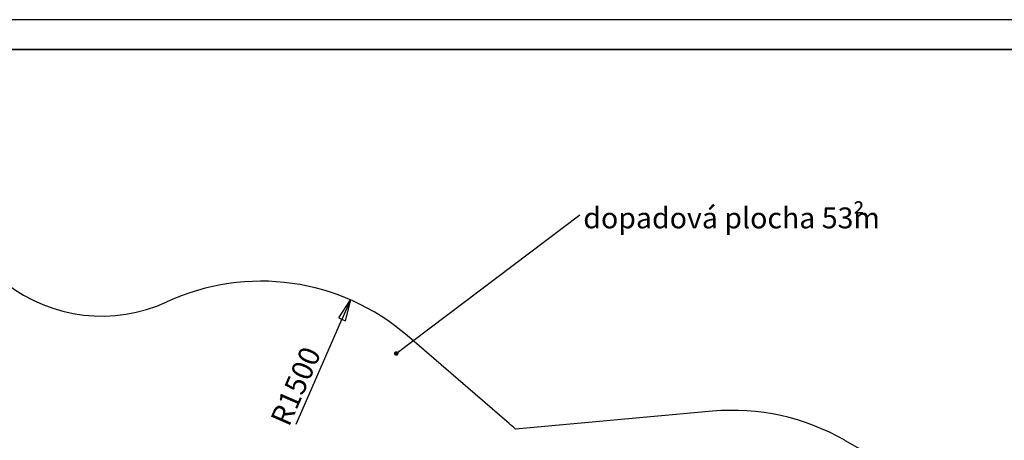
# Model space of a CAD drawing. Units: millimetres. Extents: x 240 to 50386, y -13321 to 45164.
# Drawn here: x 1953 to 2118, y 36808 to 36879 of the extents above; entities that cross this region are included whole.
import ezdxf

# ---------------------------------------------------------------- set-up
doc = ezdxf.new("R2010")
doc.units = ezdxf.units.MM
doc.layers.add('OBRYS', color=7, linetype='Continuous', lineweight=35)
doc.layers.add('TENKA', color=7, linetype='Continuous')
doc.styles.add('SLDTEXTSTYLE0', font='TXT', dxfattribs={"width": 0.7})
doc.styles.add('SLDTEXTSTYLE5', font='TXT', dxfattribs={"width": 0.605})
doc.styles.get("Standard").update_dxf_attribs({"font": 'isocpeur.ttf'})
doc.dimstyles.new('SLDDIMSTYLE1', dxfattribs={"dimtxt": 3.5, "dimasz": 3.556, "dimexe": 0, "dimexo": 0.0625, "dimgap": 0.875, "dimtad": 1, "dimdec": 0, "dimlfac": 40, "dimrnd": 1e-09, "dimzin": 12, "dimdsep": 46, "dimtxsty": 'SLDTEXTSTYLE0', "dimblk1": 'CLOSED', "dimblk2": 'CLOSED', "dimsah": 1, "dimcen": 0.09, "dimadec": 0, "dimazin": 3, "dimtfac": 1, "dimtdec": 0, "dimtofl": 0, "dimtmove": 0, "dimatfit": 3, "dimldrblk": 'CLOSED', "dimfxl": 1, "dimfrac": 2, "dimtolj": 1, "dimtzin": 12, "dimarcsym": 0})
doc.dimstyles.new('SLDDIMSTYLE2', dxfattribs={"dimtxt": 0.18, "dimasz": 0.762, "dimexe": 0, "dimexo": 0.0625, "dimgap": 0, "dimtad": 0, "dimtih": 1, "dimtoh": 1, "dimdec": 0, "dimrnd": 1e-09, "dimzin": 0, "dimdsep": 46, "dimtxsty": 'Standard', "dimblk1": 'DOT', "dimblk2": 'DOT', "dimsah": 1, "dimcen": 0.09, "dimadec": 0, "dimazin": 0, "dimtfac": 0.762, "dimtdec": 0, "dimtofl": 0, "dimtmove": 0, "dimatfit": 3, "dimldrblk": 'DOT', "dimfxl": 1, "dimfrac": 2, "dimtolj": 1, "dimtzin": 0, "dimarcsym": 0})

# ---------------------------------------------------------------- blocks, each defined once
blk = doc.blocks.new('_CLOSED')
at = {"color": 0, "linetype": 'ByBlock', "lineweight": -2}
for p, q in [((-1, 0.166667), (0, 0)), ((-1, 0.166667), (-1, -0.166667)), ((0, 0), (-1, -0.166667)), ((0, 0), (-1, 0))]:
    blk.add_line(p, q, dxfattribs=at)
blk = doc.blocks.new('*D177')
at = {"layer": 'Defpoints', "color": 0, "transparency": 16777216}
for p in [(2008.72, 36831.88), (1993.71, 36797.52)]:
    blk.add_point(p, dxfattribs=at)
at = {"layer": 'OBRYS', "color": 0, "lineweight": -2, "transparency": 16777216}
blk.add_line((1999.64, 36811.09), (2007.3, 36828.63), dxfattribs=at)
at = {"layer": 'OBRYS', "color": 0, "lineweight": -2, "transparency": 16777216, "xscale": 3.556, "yscale": 3.556, "zscale": 3.556, "rotation": 66.4074637472127}
blk.add_blockref('_CLOSED', (2008.72, 36831.88), dxfattribs=at)
at = {"layer": 'OBRYS', "color": 0, "transparency": 16777216, "insert": (1999.55, 36817.44), "char_height": 3.5, "attachment_point": 5, "rotation": 66.4075, "style": 'SLDTEXTSTYLE0'}
blk.add_mtext('\\A1;R1500', dxfattribs=at)
blk = doc.blocks.new('SW_NOTE_5')
at = {"layer": 'OBRYS', "color": 0, "attachment_point": 1}
for s, insert, char_height, style in [('dopadová plocha 53m', (0.56, 1.23), 3.5, 'SLDTEXTSTYLE0'), ('²', (45.71, 1.58), 3.44, 'SLDTEXTSTYLE5')]:
    blk.add_mtext(s, dxfattribs=dict(at, insert=insert, char_height=char_height, style=style))
blk = doc.blocks.new('_DOT')
at = {"color": 0, "linetype": 'ByBlock', "lineweight": -2}
blk.add_line((-0.5, 0), (-1, 0), dxfattribs=at)
at = {"color": 0, "linetype": 'ByBlock', "const_width": 0.5}
blk.add_lwpolyline([(-0.25, 0, 1), (0.25, 0, 1)], format="xyb", close=True, dxfattribs=at)

msp = doc.modelspace()

# ---------------------------------------------------------------- linework, layer by layer
at = {"color": 7, "linetype": 'Continuous'}
for p, q in [((2035.249, 36811.207), (2018.214, 36825.909)), ((2069.294, 36813.234), (2036.311, 36810.254)), ((2094.882, 36806.361), (2091.418, 36808.361))]:
    msp.add_line(p, q, dxfattribs=at)
for centre, radius, start, end in [((1967.077, 36855.24), 26.07, 232.00124, 294.77119), ((1993.713, 36797.519), 37.5, 49.2055, 114.77119), ((2072.668, 36775.886), 37.5, 60, 95.16095), ((2010.749, 36782.817), 37.5, 47.02567, 49.2055)]:
    msp.add_arc(centre, radius, start, end, dxfattribs=at)
at = {"layer": 'OBRYS'}
msp.add_line((1807.924, 36873.831), (2217.924, 36873.831), dxfattribs=at)
at = {"layer": 'TENKA'}
msp.add_line((1802.924, 36878.831), (2222.924, 36878.831), dxfattribs=at)

# ---------------------------------------------------------------- block references
at = {"layer": 'OBRYS'}
msp.add_blockref('SW_NOTE_5', (2047.11, 36846.139), dxfattribs=at)

# ---------------------------------------------------------------- dimensions: what is measured, and where the dimension line sits
dim = msp.add_radius_dim(center=(1993.713, 36797.519), mpoint=(2008.722, 36831.885), dimstyle='SLDDIMSTYLE1', dxfattribs=at)
dim.commit()
dim.dimension.update_dxf_attribs({"geometry": '*D177', "text_midpoint": (2001.953, 36816.386), "dimtype": 164})

# ---------------------------------------------------------------- leaders
msp.add_leader([(2016.385, 36822.904), (2047.11, 36846.139)], dimstyle='SLDDIMSTYLE2', dxfattribs=at)

doc.saveas('drawing.dxf')
